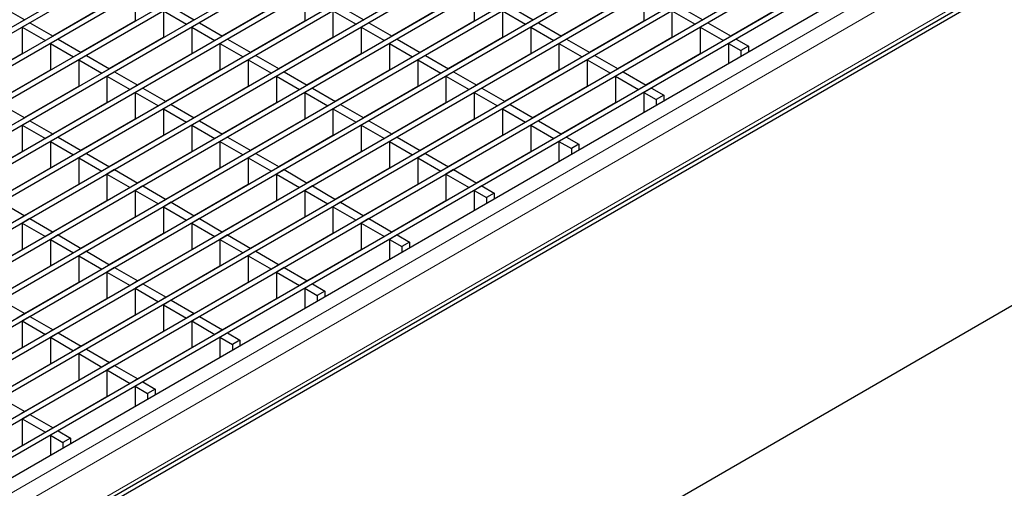
# Model space of a CAD drawing. Units: millimetres. Extents: x 15 to 2021, y 5 to 1440.
# Drawn here: x 1684 to 1821, y 1156 to 1221 of the extents above; entities that cross this region are included whole.
import ezdxf

# ---------------------------------------------------------------- set-up
doc = ezdxf.new("R2010")
doc.units = ezdxf.units.MM
doc.header["$LTSCALE"] = 10
doc.layers.get('0').update_dxf_attribs({"color": 1})
doc.layers.add('35899', color=7, linetype='Continuous')

# ---------------------------------------------------------------- blocks, each defined once
blk = doc.blocks.new('ISO_view')
at = {"color": 7, "linetype": 'Continuous', "lineweight": 30}
for p, q in [((96.712, 54.306), (3.303, 0.382)), ((96.854, 54.224), (3.445, 0.3)), ((97.498, 53.852), (4.089, -0.071)), ((97.639, 53.771), (4.23, -0.153)), ((98.283, 53.399), (4.875, -0.525)), ((98.425, 53.317), (5.016, -0.607)), ((99.069, 52.945), (5.66, -0.978)), ((99.21, 52.864), (5.802, -1.06)), ((99.855, 52.492), (6.446, -1.432)), ((99.996, 52.41), (6.587, -1.514)), ((100.64, 52.038), (7.231, -1.886)), ((100.782, 51.957), (7.373, -1.967)), ((101.426, 51.585), (8.017, -2.339)), ((101.567, 51.503), (8.158, -2.421)), ((102.211, 51.131), (8.803, -2.793)), ((102.353, 51.05), (8.944, -2.874)), ((102.997, 50.678), (9.588, -3.246)), ((103.138, 50.596), (9.73, -3.328)), ((103.783, 50.224), (10.374, -3.7)), ((103.924, 50.143), (10.515, -3.781)), ((104.568, 49.771), (11.159, -4.153)), ((104.71, 49.689), (11.301, -4.235)), ((105.354, 49.317), (11.945, -4.607)), ((105.495, 49.236), (12.086, -4.688)), ((106.139, 48.864), (12.731, -5.06)), ((106.281, 48.782), (12.872, -5.142)), ((106.925, 48.41), (13.516, -5.514)), ((107.066, 48.328), (13.658, -5.595)), ((107.658, 48.109), (14.037, -5.937)), ((14.117, -8.034), (108.586, 46.502)), ((101.719, 42.394), (21.108, -4.141)), ((21.108, -13.123), (101.719, 33.412)), ((53.186, 28.108), (53.186, 27.373)), ((57.899, 28.108), (57.899, 27.373)), ((62.613, 28.108), (62.613, 27.373)), ((67.326, 28.108), (67.326, 27.373)), ((49.47, 27.777), (50.114, 27.405)), ((50.892, 26.956), (52.4, 27.827)), ((54.183, 27.777), (54.827, 27.405)), ((55.605, 26.956), (57.114, 27.827)), ((58.897, 27.777), (59.541, 27.405)), ((60.319, 26.956), (61.827, 27.827)), ((63.61, 27.777), (64.255, 27.405)), ((65.033, 26.956), (66.541, 27.827)), ((68.324, 27.777), (68.968, 27.405)), ((69.746, 26.956), (71.254, 27.827)), ((50.114, 27.405), (49.902, 27.283)), ((53.971, 27.655), (53.971, 26.92)), ((53.971, 27.655), (54.615, 27.283)), ((54.827, 27.405), (54.615, 27.283)), ((58.685, 27.655), (58.685, 26.92)), ((58.685, 27.655), (59.329, 27.283)), ((59.541, 27.405), (59.329, 27.283)), ((63.398, 27.655), (63.398, 26.92)), ((63.398, 27.655), (64.042, 27.283)), ((64.255, 27.405), (64.042, 27.283)), ((68.112, 27.655), (68.112, 26.92)), ((68.112, 27.655), (68.756, 27.283)), ((68.968, 27.405), (68.756, 27.283)), ((50.255, 27.324), (50.043, 27.201)), ((50.043, 27.201), (50.043, 26.466)), ((50.043, 27.201), (50.687, 26.829)), ((50.255, 27.324), (50.899, 26.952)), ((51.622, 27.378), (51.63, 27.373)), ((51.677, 26.503), (53.186, 27.373)), ((54.969, 27.324), (54.757, 27.201)), ((54.757, 27.201), (54.757, 26.466)), ((54.757, 27.201), (55.401, 26.829)), ((54.969, 27.324), (55.613, 26.952)), ((56.336, 27.378), (56.343, 27.373)), ((56.391, 26.503), (57.899, 27.373)), ((59.682, 27.324), (59.47, 27.201)), ((59.47, 27.201), (59.47, 26.466)), ((59.47, 27.201), (60.115, 26.829)), ((59.682, 27.324), (60.327, 26.952)), ((61.049, 27.378), (61.057, 27.373)), ((61.105, 26.503), (62.613, 27.373)), ((64.396, 27.324), (64.184, 27.201)), ((64.184, 27.201), (64.184, 26.466)), ((64.184, 27.201), (64.828, 26.829)), ((64.396, 27.324), (65.04, 26.952)), ((65.763, 27.378), (65.77, 27.373)), ((65.818, 26.503), (67.326, 27.373)), ((69.11, 27.324), (68.897, 27.201)), ((68.897, 27.201), (68.897, 26.466)), ((68.897, 27.201), (69.542, 26.829)), ((69.11, 27.324), (69.754, 26.952)), ((70.476, 27.378), (70.484, 27.373)), ((50.899, 26.952), (50.687, 26.829)), ((51.041, 26.87), (50.829, 26.748)), ((51.041, 26.87), (51.685, 26.498)), ((52.408, 26.924), (52.415, 26.92)), ((52.463, 26.049), (53.971, 26.92)), ((55.613, 26.952), (55.401, 26.829)), ((55.754, 26.87), (55.542, 26.748)), ((55.754, 26.87), (56.399, 26.498)), ((57.121, 26.924), (57.129, 26.92)), ((57.177, 26.049), (58.685, 26.92)), ((60.327, 26.952), (60.115, 26.829)), ((60.468, 26.87), (60.256, 26.748)), ((60.468, 26.87), (61.112, 26.498)), ((61.835, 26.924), (61.842, 26.92)), ((61.89, 26.049), (63.398, 26.92)), ((65.04, 26.952), (64.828, 26.829)), ((65.182, 26.87), (64.97, 26.748)), ((65.182, 26.87), (65.826, 26.498)), ((66.548, 26.924), (66.556, 26.92)), ((66.604, 26.049), (68.112, 26.92)), ((69.754, 26.952), (69.542, 26.829)), ((69.895, 26.87), (69.683, 26.748)), ((69.895, 26.87), (70.24, 26.671)), ((50.829, 26.748), (50.829, 26.013)), ((50.829, 26.748), (51.473, 26.376)), ((55.542, 26.748), (55.542, 26.013)), ((55.542, 26.748), (56.187, 26.376)), ((60.256, 26.748), (60.256, 26.013)), ((60.256, 26.748), (60.9, 26.376)), ((64.97, 26.748), (64.97, 26.013)), ((64.97, 26.748), (65.614, 26.376)), ((69.683, 26.748), (69.683, 26.187)), ((69.683, 26.748), (70.027, 26.549)), ((70.24, 26.671), (70.027, 26.549)), ((70.24, 26.671), (70.24, 26.508)), ((48.535, 25.596), (50.043, 26.466)), ((51.685, 26.498), (51.473, 26.376)), ((51.827, 26.417), (51.614, 26.294)), ((51.614, 26.294), (51.614, 25.559)), ((51.614, 26.294), (52.259, 25.922)), ((51.827, 26.417), (52.471, 26.045)), ((53.193, 26.471), (53.201, 26.466)), ((53.249, 25.596), (54.757, 26.466)), ((56.399, 26.498), (56.187, 26.376)), ((56.54, 26.417), (56.328, 26.294)), ((56.328, 26.294), (56.328, 25.559)), ((56.328, 26.294), (56.972, 25.922)), ((56.54, 26.417), (57.184, 26.045)), ((57.907, 26.471), (57.914, 26.466)), ((57.962, 25.596), (59.47, 26.466)), ((61.112, 26.498), (60.9, 26.376)), ((61.254, 26.417), (61.042, 26.294)), ((61.042, 26.294), (61.042, 25.559)), ((61.042, 26.294), (61.686, 25.922)), ((61.254, 26.417), (61.898, 26.045)), ((62.62, 26.471), (62.628, 26.466)), ((62.676, 25.596), (64.184, 26.466)), ((65.826, 26.498), (65.614, 26.376)), ((65.967, 26.417), (65.755, 26.294)), ((65.755, 26.294), (65.755, 25.559)), ((65.755, 26.294), (66.399, 25.922)), ((65.967, 26.417), (66.611, 26.045)), ((67.334, 26.471), (67.342, 26.466)), ((67.389, 25.596), (68.897, 26.466)), ((70.027, 26.549), (70.027, 26.385)), ((49.321, 25.142), (50.829, 26.013)), ((52.471, 26.045), (52.259, 25.922)), ((53.979, 26.017), (53.986, 26.013)), ((54.034, 25.142), (55.542, 26.013)), ((57.184, 26.045), (56.972, 25.922)), ((58.692, 26.017), (58.7, 26.013)), ((58.748, 25.142), (60.256, 26.013)), ((61.898, 26.045), (61.686, 25.922)), ((63.406, 26.017), (63.414, 26.013)), ((63.461, 25.142), (64.97, 26.013)), ((66.611, 26.045), (66.399, 25.922)), ((68.12, 26.017), (68.127, 26.013)), ((52.612, 25.963), (52.4, 25.841)), ((52.4, 25.841), (52.4, 25.106)), ((52.4, 25.841), (53.044, 25.469)), ((52.612, 25.963), (53.256, 25.591)), ((57.326, 25.963), (57.114, 25.841)), ((57.114, 25.841), (57.114, 25.106)), ((57.114, 25.841), (57.758, 25.469)), ((57.326, 25.963), (57.97, 25.591)), ((62.039, 25.963), (61.827, 25.841)), ((61.827, 25.841), (61.827, 25.106)), ((61.827, 25.841), (62.471, 25.469)), ((62.039, 25.963), (62.683, 25.591)), ((66.753, 25.963), (66.541, 25.841)), ((66.541, 25.841), (66.541, 25.106)), ((66.541, 25.841), (67.185, 25.469)), ((66.753, 25.963), (67.397, 25.591)), ((50.051, 25.564), (50.059, 25.559)), ((50.106, 24.689), (51.614, 25.559)), ((53.256, 25.591), (53.044, 25.469)), ((53.398, 25.509), (53.186, 25.387)), ((53.398, 25.509), (54.042, 25.138)), ((54.764, 25.564), (54.772, 25.559)), ((54.82, 24.689), (56.328, 25.559)), ((57.97, 25.591), (57.758, 25.469)), ((58.111, 25.509), (57.899, 25.387)), ((58.111, 25.509), (58.755, 25.138)), ((59.478, 25.564), (59.486, 25.559)), ((59.533, 24.689), (61.042, 25.559)), ((62.683, 25.591), (62.471, 25.469)), ((62.825, 25.509), (62.613, 25.387)), ((62.825, 25.509), (63.469, 25.138)), ((64.192, 25.564), (64.199, 25.559)), ((64.247, 24.689), (65.755, 25.559)), ((67.397, 25.591), (67.185, 25.469)), ((67.538, 25.509), (67.326, 25.387)), ((67.538, 25.509), (67.883, 25.311)), ((53.186, 25.387), (53.186, 24.652)), ((53.186, 25.387), (53.83, 25.015)), ((57.899, 25.387), (57.899, 24.652)), ((57.899, 25.387), (58.543, 25.015)), ((62.613, 25.387), (62.613, 24.652)), ((62.613, 25.387), (63.257, 25.015)), ((67.326, 25.387), (67.326, 24.826)), ((67.326, 25.387), (67.671, 25.188)), ((67.883, 25.311), (67.671, 25.188)), ((67.883, 25.311), (67.883, 25.147)), ((49.47, 25.056), (50.114, 24.684)), ((50.836, 25.11), (50.844, 25.106)), ((50.892, 24.235), (52.4, 25.106)), ((54.042, 25.138), (53.83, 25.015)), ((54.183, 25.056), (53.971, 24.934)), ((53.971, 24.934), (53.971, 24.199)), ((53.971, 24.934), (54.615, 24.562)), ((54.183, 25.056), (54.827, 24.684)), ((55.55, 25.11), (55.558, 25.106)), ((55.605, 24.235), (57.114, 25.106)), ((58.755, 25.138), (58.543, 25.015)), ((58.897, 25.056), (58.685, 24.934)), ((58.685, 24.934), (58.685, 24.199)), ((58.685, 24.934), (59.329, 24.562)), ((58.897, 25.056), (59.541, 24.684)), ((60.264, 25.11), (60.271, 25.106)), ((60.319, 24.235), (61.827, 25.106)), ((63.469, 25.138), (63.257, 25.015)), ((63.61, 25.056), (63.398, 24.934)), ((63.398, 24.934), (63.398, 24.199)), ((63.398, 24.934), (64.042, 24.562)), ((63.61, 25.056), (64.255, 24.684)), ((64.977, 25.11), (64.985, 25.106)), ((65.033, 24.235), (66.541, 25.106)), ((67.671, 25.188), (67.671, 25.025)), ((50.114, 24.684), (49.902, 24.562)), ((51.622, 24.657), (51.63, 24.652)), ((51.677, 23.781), (53.186, 24.652)), ((54.827, 24.684), (54.615, 24.562)), ((56.336, 24.657), (56.343, 24.652)), ((56.391, 23.781), (57.899, 24.652)), ((59.541, 24.684), (59.329, 24.562)), ((61.049, 24.657), (61.057, 24.652)), ((61.105, 23.781), (62.613, 24.652)), ((64.255, 24.684), (64.042, 24.562)), ((65.763, 24.657), (65.77, 24.652)), ((50.255, 24.602), (50.043, 24.48)), ((50.043, 24.48), (50.043, 23.745)), ((50.043, 24.48), (50.687, 24.108)), ((50.255, 24.602), (50.899, 24.231)), ((54.969, 24.602), (54.757, 24.48)), ((54.757, 24.48), (54.757, 23.745)), ((54.757, 24.48), (55.401, 24.108)), ((54.969, 24.602), (55.613, 24.231)), ((59.682, 24.602), (59.47, 24.48)), ((59.47, 24.48), (59.47, 23.745)), ((59.47, 24.48), (60.115, 24.108)), ((59.682, 24.602), (60.327, 24.231)), ((64.396, 24.602), (64.184, 24.48)), ((64.184, 24.48), (64.184, 23.745)), ((64.184, 24.48), (64.828, 24.108)), ((64.396, 24.602), (65.04, 24.231)), ((50.899, 24.231), (50.687, 24.108)), ((51.041, 24.149), (50.829, 24.026)), ((51.041, 24.149), (51.685, 23.777)), ((52.408, 24.203), (52.415, 24.199)), ((52.463, 23.328), (53.971, 24.199)), ((55.613, 24.231), (55.401, 24.108)), ((55.754, 24.149), (55.542, 24.026)), ((55.754, 24.149), (56.399, 23.777)), ((57.121, 24.203), (57.129, 24.199)), ((57.177, 23.328), (58.685, 24.199)), ((60.327, 24.231), (60.115, 24.108)), ((60.468, 24.149), (60.256, 24.026)), ((60.468, 24.149), (61.112, 23.777)), ((61.835, 24.203), (61.842, 24.199)), ((61.89, 23.328), (63.398, 24.199)), ((65.04, 24.231), (64.828, 24.108)), ((65.182, 24.149), (64.97, 24.026)), ((65.182, 24.149), (65.526, 23.95)), ((50.829, 24.026), (50.829, 23.292)), ((50.829, 24.026), (51.473, 23.655)), ((55.542, 24.026), (55.542, 23.292)), ((55.542, 24.026), (56.187, 23.655)), ((60.256, 24.026), (60.256, 23.292)), ((60.256, 24.026), (60.9, 23.655)), ((64.97, 24.026), (64.97, 23.466)), ((64.97, 24.026), (65.314, 23.828)), ((65.526, 23.95), (65.314, 23.828)), ((65.314, 23.828), (65.314, 23.664)), ((65.526, 23.95), (65.526, 23.787)), ((48.535, 22.874), (50.043, 23.745)), ((51.685, 23.777), (51.473, 23.655)), ((51.827, 23.695), (51.614, 23.573)), ((51.614, 23.573), (51.614, 22.838)), ((51.614, 23.573), (52.259, 23.201)), ((51.827, 23.695), (52.471, 23.324)), ((53.193, 23.75), (53.201, 23.745)), ((53.249, 22.874), (54.757, 23.745)), ((56.399, 23.777), (56.187, 23.655)), ((56.54, 23.695), (56.328, 23.573)), ((56.328, 23.573), (56.328, 22.838)), ((56.328, 23.573), (56.972, 23.201)), ((56.54, 23.695), (57.184, 23.324)), ((57.907, 23.75), (57.914, 23.745)), ((57.962, 22.874), (59.47, 23.745)), ((61.112, 23.777), (60.9, 23.655)), ((61.254, 23.695), (61.042, 23.573)), ((61.042, 23.573), (61.042, 22.838)), ((61.042, 23.573), (61.686, 23.201)), ((61.254, 23.695), (61.898, 23.324)), ((62.62, 23.75), (62.628, 23.745)), ((62.676, 22.874), (64.184, 23.745)), ((49.321, 22.421), (50.829, 23.292)), ((52.471, 23.324), (52.259, 23.201)), ((53.979, 23.296), (53.986, 23.292)), ((54.034, 22.421), (55.542, 23.292)), ((57.184, 23.324), (56.972, 23.201)), ((58.692, 23.296), (58.7, 23.292)), ((58.748, 22.421), (60.256, 23.292)), ((61.898, 23.324), (61.686, 23.201)), ((63.406, 23.296), (63.414, 23.292)), ((52.612, 23.242), (52.4, 23.119)), ((52.4, 23.119), (52.4, 22.385)), ((52.4, 23.119), (53.044, 22.748)), ((52.612, 23.242), (53.256, 22.87)), ((57.326, 23.242), (57.114, 23.119)), ((57.114, 23.119), (57.114, 22.385)), ((57.114, 23.119), (57.758, 22.748)), ((57.326, 23.242), (57.97, 22.87)), ((62.039, 23.242), (61.827, 23.119)), ((61.827, 23.119), (61.827, 22.385)), ((61.827, 23.119), (62.471, 22.748)), ((62.039, 23.242), (62.683, 22.87)), ((50.051, 22.842), (50.059, 22.838)), ((50.106, 21.967), (51.614, 22.838)), ((53.256, 22.87), (53.044, 22.748)), ((53.398, 22.788), (53.186, 22.666)), ((53.398, 22.788), (54.042, 22.417)), ((54.764, 22.842), (54.772, 22.838)), ((54.82, 21.967), (56.328, 22.838)), ((57.97, 22.87), (57.758, 22.748)), ((58.111, 22.788), (57.899, 22.666)), ((58.111, 22.788), (58.755, 22.417)), ((59.478, 22.842), (59.486, 22.838)), ((59.533, 21.967), (61.042, 22.838)), ((62.683, 22.87), (62.471, 22.748)), ((62.825, 22.788), (62.613, 22.666)), ((62.825, 22.788), (63.169, 22.59)), ((53.186, 22.666), (53.186, 21.931)), ((53.186, 22.666), (53.83, 22.294)), ((57.899, 22.666), (57.899, 21.931)), ((57.899, 22.666), (58.543, 22.294)), ((62.613, 22.666), (62.613, 22.105)), ((62.613, 22.666), (62.957, 22.467)), ((63.169, 22.59), (62.957, 22.467)), ((62.957, 22.467), (62.957, 22.304)), ((63.169, 22.59), (63.169, 22.426)), ((49.47, 22.335), (50.114, 21.963)), ((50.836, 22.389), (50.844, 22.385)), ((50.892, 21.514), (52.4, 22.385)), ((54.042, 22.417), (53.83, 22.294)), ((54.183, 22.335), (53.971, 22.212)), ((53.971, 22.212), (53.971, 21.478)), ((53.971, 22.212), (54.615, 21.841)), ((54.183, 22.335), (54.827, 21.963)), ((55.55, 22.389), (55.558, 22.385)), ((55.605, 21.514), (57.114, 22.385)), ((58.755, 22.417), (58.543, 22.294)), ((58.897, 22.335), (58.685, 22.212)), ((58.685, 22.212), (58.685, 21.478)), ((58.685, 22.212), (59.329, 21.841)), ((58.897, 22.335), (59.541, 21.963)), ((60.264, 22.389), (60.271, 22.385)), ((60.319, 21.514), (61.827, 22.385)), ((50.114, 21.963), (49.902, 21.841)), ((51.622, 21.935), (51.63, 21.931)), ((51.677, 21.06), (53.186, 21.931)), ((54.827, 21.963), (54.615, 21.841)), ((56.336, 21.935), (56.343, 21.931)), ((56.391, 21.06), (57.899, 21.931)), ((59.541, 21.963), (59.329, 21.841)), ((61.049, 21.935), (61.057, 21.931)), ((50.255, 21.881), (50.043, 21.759)), ((50.043, 21.759), (50.043, 21.024)), ((50.043, 21.759), (50.687, 21.387)), ((50.255, 21.881), (50.899, 21.509)), ((54.969, 21.881), (54.757, 21.759)), ((54.757, 21.759), (54.757, 21.024)), ((54.757, 21.759), (55.401, 21.387)), ((54.969, 21.881), (55.613, 21.509)), ((59.682, 21.881), (59.47, 21.759)), ((59.47, 21.759), (59.47, 21.024)), ((59.47, 21.759), (60.115, 21.387)), ((59.682, 21.881), (60.327, 21.509)), ((50.899, 21.509), (50.687, 21.387)), ((51.041, 21.428), (50.829, 21.305)), ((51.041, 21.428), (51.685, 21.056)), ((52.408, 21.482), (52.415, 21.478)), ((52.463, 20.607), (53.971, 21.478)), ((55.613, 21.509), (55.401, 21.387)), ((55.754, 21.428), (55.542, 21.305)), ((55.754, 21.428), (56.399, 21.056)), ((57.121, 21.482), (57.129, 21.478)), ((57.177, 20.607), (58.685, 21.478)), ((60.327, 21.509), (60.115, 21.387)), ((60.468, 21.428), (60.256, 21.305)), ((60.468, 21.428), (60.812, 21.229)), ((50.829, 21.305), (50.829, 20.57)), ((50.829, 21.305), (51.473, 20.934)), ((55.542, 21.305), (55.542, 20.57)), ((55.542, 21.305), (56.187, 20.934)), ((60.256, 21.305), (60.256, 20.745)), ((60.256, 21.305), (60.6, 21.107)), ((60.812, 21.229), (60.6, 21.107)), ((60.6, 21.107), (60.6, 20.943)), ((60.812, 21.229), (60.812, 21.066)), ((48.535, 20.153), (50.043, 21.024)), ((51.685, 21.056), (51.473, 20.934)), ((51.827, 20.974), (51.614, 20.852)), ((51.614, 20.852), (51.614, 20.117)), ((51.614, 20.852), (52.259, 20.48)), ((51.827, 20.974), (52.471, 20.602)), ((53.193, 21.028), (53.201, 21.024)), ((53.249, 20.153), (54.757, 21.024)), ((56.399, 21.056), (56.187, 20.934)), ((56.54, 20.974), (56.328, 20.852)), ((56.328, 20.852), (56.328, 20.117)), ((56.328, 20.852), (56.972, 20.48)), ((56.54, 20.974), (57.184, 20.602)), ((57.907, 21.028), (57.914, 21.024)), ((57.962, 20.153), (59.47, 21.024)), ((49.321, 19.7), (50.829, 20.57)), ((52.471, 20.602), (52.259, 20.48)), ((53.979, 20.575), (53.986, 20.57)), ((54.034, 19.7), (55.542, 20.57)), ((57.184, 20.602), (56.972, 20.48)), ((58.692, 20.575), (58.7, 20.57)), ((52.612, 20.521), (52.4, 20.398)), ((52.4, 20.398), (52.4, 19.663)), ((52.4, 20.398), (53.044, 20.026)), ((52.612, 20.521), (53.256, 20.149)), ((57.326, 20.521), (57.114, 20.398)), ((57.114, 20.398), (57.114, 19.663)), ((57.114, 20.398), (57.758, 20.026)), ((57.326, 20.521), (57.97, 20.149)), ((50.051, 20.121), (50.059, 20.117)), ((50.106, 19.246), (51.614, 20.117)), ((53.256, 20.149), (53.044, 20.026)), ((53.398, 20.067), (53.186, 19.945)), ((53.398, 20.067), (54.042, 19.695)), ((54.764, 20.121), (54.772, 20.117)), ((54.82, 19.246), (56.328, 20.117)), ((57.97, 20.149), (57.758, 20.026)), ((58.111, 20.067), (57.899, 19.945)), ((58.111, 20.067), (58.456, 19.869)), ((53.186, 19.945), (53.186, 19.21)), ((53.186, 19.945), (53.83, 19.573)), ((57.899, 19.945), (57.899, 19.384)), ((57.899, 19.945), (58.244, 19.746)), ((58.456, 19.869), (58.244, 19.746)), ((58.244, 19.746), (58.244, 19.583)), ((58.456, 19.869), (58.456, 19.705)), ((49.47, 19.614), (50.114, 19.242)), ((50.836, 19.668), (50.844, 19.663)), ((50.892, 18.793), (52.4, 19.663)), ((54.042, 19.695), (53.83, 19.573)), ((54.183, 19.614), (53.971, 19.491)), ((53.971, 19.491), (53.971, 18.756)), ((53.971, 19.491), (54.615, 19.119)), ((54.183, 19.614), (54.827, 19.242)), ((55.55, 19.668), (55.558, 19.663)), ((55.605, 18.793), (57.114, 19.663)), ((50.114, 19.242), (49.902, 19.119)), ((51.622, 19.214), (51.63, 19.21)), ((51.677, 18.339), (53.186, 19.21)), ((54.827, 19.242), (54.615, 19.119)), ((56.336, 19.214), (56.343, 19.21)), ((50.255, 19.16), (50.043, 19.038)), ((50.043, 19.038), (50.043, 18.303)), ((50.043, 19.038), (50.687, 18.666)), ((50.255, 19.16), (50.899, 18.788)), ((54.969, 19.16), (54.757, 19.038)), ((54.757, 19.038), (54.757, 18.303)), ((54.757, 19.038), (55.401, 18.666)), ((54.969, 19.16), (55.613, 18.788)), ((50.899, 18.788), (50.687, 18.666)), ((51.041, 18.707), (50.829, 18.584)), ((51.041, 18.707), (51.685, 18.335)), ((52.408, 18.761), (52.415, 18.756)), ((52.463, 17.886), (53.971, 18.756)), ((55.613, 18.788), (55.401, 18.666)), ((55.754, 18.707), (55.542, 18.584)), ((55.754, 18.707), (56.099, 18.508)), ((50.829, 18.584), (50.829, 17.849)), ((50.829, 18.584), (51.473, 18.212)), ((55.542, 18.584), (55.542, 18.023)), ((55.542, 18.584), (55.887, 18.385)), ((56.099, 18.508), (55.887, 18.385)), ((55.887, 18.385), (55.887, 18.222)), ((56.099, 18.508), (56.099, 18.345)), ((48.535, 17.432), (50.043, 18.303)), ((51.685, 18.335), (51.473, 18.212)), ((51.827, 18.253), (51.614, 18.131)), ((51.614, 18.131), (51.614, 17.396)), ((51.614, 18.131), (52.259, 17.759)), ((51.827, 18.253), (52.471, 17.881)), ((53.193, 18.307), (53.201, 18.303)), ((53.249, 17.432), (54.757, 18.303)), ((49.321, 16.979), (50.829, 17.849)), ((52.471, 17.881), (52.259, 17.759)), ((52.612, 17.8), (52.4, 17.677)), ((52.612, 17.8), (53.256, 17.428)), ((53.979, 17.854), (53.986, 17.849)), ((52.4, 17.677), (52.4, 16.942)), ((52.4, 17.677), (53.044, 17.305)), ((50.051, 17.4), (50.059, 17.396)), ((50.106, 16.525), (51.614, 17.396)), ((53.256, 17.428), (53.044, 17.305)), ((53.398, 17.346), (53.186, 17.224)), ((53.398, 17.346), (53.742, 17.147)), ((53.186, 17.224), (53.186, 16.663)), ((53.186, 17.224), (53.53, 17.025)), ((53.742, 17.147), (53.53, 17.025)), ((53.53, 17.025), (53.53, 16.862)), ((53.742, 17.147), (53.742, 16.984)), ((49.47, 16.893), (50.114, 16.521)), ((50.836, 16.947), (50.844, 16.942)), ((50.892, 16.072), (52.4, 16.942)), ((50.114, 16.521), (49.902, 16.398)), ((50.255, 16.439), (50.043, 16.317)), ((50.255, 16.439), (50.899, 16.067)), ((51.622, 16.493), (51.63, 16.489)), ((50.043, 16.317), (50.043, 15.582)), ((50.043, 16.317), (50.687, 15.945)), ((50.899, 16.067), (50.687, 15.945)), ((51.041, 15.986), (50.829, 15.863)), ((51.041, 15.986), (51.385, 15.787)), ((50.829, 15.863), (50.829, 15.302)), ((50.829, 15.863), (51.173, 15.664)), ((51.385, 15.787), (51.173, 15.664)), ((51.173, 15.664), (51.173, 15.501)), ((51.385, 15.787), (51.385, 15.624)), ((48.535, 14.711), (50.043, 15.582))]:
    blk.add_line(p, q, dxfattribs=at)
at = {"color": 7, "linetype": 'Continuous', "lineweight": 0}
for p, q in [((108.365, 48.109), (14.037, -6.345)), ((108.648, 47.783), (14.179, -6.753)), ((14.179, -7.897), (108.648, 46.64))]:
    blk.add_line(p, q, dxfattribs=at)

msp = doc.modelspace()

# ---------------------------------------------------------------- block references
at = {"layer": '35899', "xscale": 5, "yscale": 5, "zscale": 5}
msp.add_blockref('ISO_view', (1434.455, 1083.746), dxfattribs=at)

doc.saveas('drawing.dxf')
